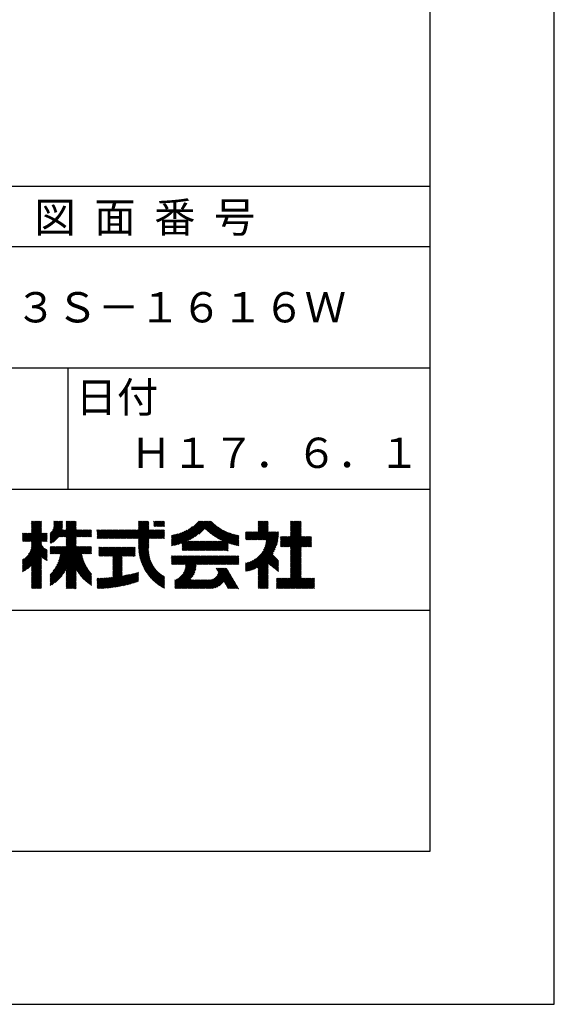
# Model space of a CAD drawing. Extents: x 0 to 210, y 0 to 297.
# Drawn here: x 166 to 210, y 0 to 81 of the extents above; entities that cross this region are included whole.
import ezdxf

# ---------------------------------------------------------------- set-up
doc = ezdxf.new("R2010")
doc.units = 0
doc.header["$LTSCALE"] = 0.4
doc.layers.get('DEFPOINTS').update_dxf_attribs({"linetype": 'CONTINUOUS'})
doc.layers.add('TITLE', color=7, linetype='CONTINUOUS')
doc.styles.get("Standard").update_dxf_attribs({"font": 'romans.shx', "bigfont": 'bigfont.shx'})

msp = doc.modelspace()

# ---------------------------------------------------------------- linework, layer by layer
at = {"layer": 'DEFPOINTS'}
for p, q in [((210, 0), (210, 297)), ((0, 0), (210, 0))]:
    msp.add_line(p, q, dxfattribs=at)
at = {"layer": 'TITLE'}
for p, q in [((199.75, 12.625), (199.75, 284.375)), ((20, 67.5), (199.75, 67.5)), ((20, 62.5), (199.75, 62.5)), ((20, 52.5), (199.75, 52.5)), ((169.875, 52.5), (169.875, 42.5)), ((109.875, 42.5), (199.75, 42.5)), ((166.88, 39.121), (167.615, 39.855)), ((166.88, 39.033), (167.702, 39.855)), ((166.88, 39.557), (167.178, 39.855)), ((166.88, 39.47), (167.266, 39.855)), ((166.88, 39.383), (167.353, 39.855)), ((166.88, 39.295), (167.44, 39.855)), ((166.88, 39.208), (167.528, 39.855)), ((166.88, 39.644), (167.091, 39.855)), ((166.88, 39.819), (166.917, 39.855)), ((166.88, 39.732), (167.004, 39.855)), ((168.421, 38.829), (169.44, 39.847)), ((168.654, 39.149), (169.361, 39.855)), ((168.708, 39.29), (169.273, 39.855)), ((168.73, 39.4), (169.186, 39.855)), ((168.735, 39.579), (169.011, 39.855)), ((168.735, 39.491), (169.099, 39.855)), ((168.735, 39.666), (168.924, 39.855)), ((168.735, 39.84), (168.75, 39.855)), ((168.735, 39.753), (168.837, 39.855)), ((169.194, 38.554), (170.495, 39.855)), ((169.281, 38.554), (170.563, 39.836)), ((169.753, 39.637), (169.972, 39.855)), ((169.753, 39.55), (170.059, 39.855)), ((169.753, 39.463), (170.146, 39.855)), ((169.753, 39.375), (170.233, 39.855)), ((169.753, 39.288), (170.321, 39.855)), ((169.753, 39.201), (170.408, 39.855)), ((169.753, 39.812), (169.797, 39.855)), ((169.753, 39.724), (169.884, 39.855)), ((175.086, 38.423), (176.518, 39.855)), ((175.173, 38.423), (176.552, 39.802)), ((175.716, 39.141), (176.431, 39.855)), ((175.716, 39.403), (176.169, 39.855)), ((175.716, 39.316), (176.256, 39.855)), ((175.716, 39.228), (176.343, 39.855)), ((175.716, 39.665), (175.907, 39.855)), ((175.716, 39.577), (175.994, 39.855)), ((175.716, 39.49), (176.082, 39.855)), ((175.716, 39.839), (175.732, 39.855)), ((175.716, 39.752), (175.82, 39.855)), ((176.97, 39.609), (177.216, 39.855)), ((176.97, 39.522), (177.303, 39.855)), ((176.97, 39.435), (177.391, 39.855)), ((176.97, 39.784), (177.042, 39.855)), ((176.97, 39.696), (177.129, 39.855)), ((177.037, 39.415), (177.478, 39.855)), ((177.125, 39.415), (177.565, 39.855)), ((177.212, 39.415), (177.653, 39.855)), ((177.299, 39.415), (177.74, 39.855)), ((177.387, 39.415), (177.827, 39.855)), ((177.474, 39.415), (177.858, 39.799)), ((178.734, 37.882), (180.708, 39.855)), ((178.85, 37.911), (180.795, 39.855)), ((178.97, 37.943), (180.882, 39.855)), ((179.094, 37.98), (180.969, 39.855)), ((179.223, 38.021), (181.057, 39.855)), ((179.308, 37.844), (181.319, 39.855)), ((179.308, 38.019), (181.144, 39.855)), ((179.308, 37.932), (181.231, 39.855)), ((179.809, 38.258), (181.406, 39.855)), ((179.983, 38.345), (181.493, 39.855)), ((180.175, 38.45), (181.58, 39.855)), ((180.396, 38.584), (181.668, 39.855)), ((180.673, 38.773), (181.732, 39.833)), ((184.931, 38.318), (186.415, 39.802)), ((185.58, 39.141), (186.294, 39.855)), ((185.58, 39.054), (186.381, 39.855)), ((185.58, 39.665), (185.77, 39.855)), ((185.58, 39.578), (185.857, 39.855)), ((185.58, 39.491), (185.945, 39.855)), ((185.58, 39.403), (186.032, 39.855)), ((185.58, 39.316), (186.119, 39.855)), ((185.58, 39.229), (186.207, 39.855)), ((185.58, 39.84), (185.596, 39.855)), ((185.58, 39.752), (185.683, 39.855)), ((188.251, 39.019), (189.087, 39.855)), ((188.251, 39.106), (189, 39.855)), ((188.251, 39.63), (188.476, 39.855)), ((188.251, 39.543), (188.563, 39.855)), ((188.251, 39.456), (188.651, 39.855)), ((188.251, 39.368), (188.738, 39.855)), ((188.251, 39.281), (188.825, 39.855)), ((188.251, 39.194), (188.912, 39.855)), ((188.251, 39.805), (188.301, 39.855)), ((188.251, 39.717), (188.389, 39.855)), ((188.251, 38.932), (189.129, 39.81)), ((166.21, 38.189), (167.716, 39.695)), ((166.297, 38.189), (167.716, 39.607)), ((166.385, 38.189), (167.716, 39.52)), ((166.472, 38.189), (167.716, 39.433)), ((166.559, 38.189), (167.716, 39.345)), ((166.647, 38.189), (167.716, 39.258)), ((166.734, 38.189), (167.716, 39.171)), ((166.821, 38.189), (167.716, 39.084)), ((166.88, 38.946), (167.716, 39.782)), ((166.88, 38.161), (167.716, 38.996)), ((168.421, 38.741), (169.44, 39.76)), ((168.421, 38.654), (169.44, 39.673)), ((168.421, 38.567), (169.44, 39.586)), ((168.421, 38.48), (169.44, 39.498)), ((168.421, 38.392), (169.44, 39.411)), ((168.421, 38.305), (169.436, 39.32)), ((168.421, 38.218), (169.426, 39.222)), ((168.421, 38.043), (169.506, 39.128)), ((168.421, 38.13), (169.419, 39.128)), ((168.501, 38.036), (169.593, 39.128)), ((168.668, 38.116), (169.68, 39.128)), ((169.368, 38.554), (170.563, 39.749)), ((169.456, 38.554), (170.563, 39.661)), ((169.543, 38.554), (170.563, 39.574)), ((169.63, 38.554), (170.563, 39.487)), ((169.718, 38.554), (170.563, 39.399)), ((169.753, 38.502), (170.563, 39.312)), ((169.753, 38.415), (170.563, 39.225)), ((169.753, 38.328), (170.563, 39.138)), ((169.753, 38.066), (170.815, 39.128)), ((169.753, 38.241), (170.641, 39.128)), ((169.753, 38.153), (170.728, 39.128)), ((169.753, 37.979), (170.902, 39.128)), ((169.753, 37.891), (170.99, 39.128)), ((169.753, 37.804), (171.077, 39.128)), ((170.59, 38.554), (171.164, 39.128)), ((170.678, 38.554), (171.252, 39.128)), ((170.765, 38.554), (171.339, 39.128)), ((170.852, 38.554), (171.426, 39.128)), ((170.94, 38.554), (171.513, 39.128)), ((171.027, 38.554), (171.601, 39.128)), ((171.114, 38.554), (171.688, 39.128)), ((171.201, 38.554), (171.775, 39.128)), ((171.289, 38.554), (171.843, 39.108)), ((171.376, 38.554), (171.843, 39.021)), ((172.295, 38.949), (172.474, 39.128)), ((172.295, 38.862), (172.561, 39.128)), ((172.295, 38.774), (172.648, 39.128)), ((172.295, 38.425), (172.997, 39.128)), ((172.295, 38.6), (172.823, 39.128)), ((172.295, 38.513), (172.91, 39.128)), ((172.295, 38.687), (172.735, 39.128)), ((172.295, 39.124), (172.299, 39.128)), ((172.295, 39.036), (172.386, 39.128)), ((172.38, 38.423), (173.085, 39.128)), ((172.468, 38.423), (173.172, 39.128)), ((172.555, 38.423), (173.259, 39.128)), ((172.642, 38.423), (173.346, 39.128)), ((172.729, 38.423), (173.434, 39.128)), ((172.817, 38.423), (173.521, 39.128)), ((172.904, 38.423), (173.608, 39.128)), ((172.991, 38.423), (173.696, 39.128)), ((173.079, 38.423), (173.783, 39.128)), ((173.166, 38.423), (173.87, 39.128)), ((173.253, 38.423), (173.957, 39.128)), ((173.34, 38.423), (174.045, 39.128)), ((173.428, 38.423), (174.132, 39.128)), ((173.515, 38.423), (174.219, 39.128)), ((173.602, 38.423), (174.307, 39.128)), ((173.69, 38.423), (174.394, 39.128)), ((173.777, 38.423), (174.481, 39.128)), ((173.864, 38.423), (174.568, 39.128)), ((173.951, 38.423), (174.656, 39.128)), ((174.039, 38.423), (174.743, 39.128)), ((174.126, 38.423), (174.83, 39.128)), ((174.213, 38.423), (174.918, 39.128)), ((174.301, 38.423), (175.005, 39.128)), ((174.388, 38.423), (175.092, 39.128)), ((174.475, 38.423), (175.179, 39.128)), ((174.562, 38.423), (175.267, 39.128)), ((174.65, 38.423), (175.354, 39.128)), ((174.737, 38.423), (175.441, 39.128)), ((174.824, 38.423), (175.529, 39.128)), ((174.912, 38.423), (175.616, 39.128)), ((174.999, 38.423), (175.703, 39.128)), ((175.261, 38.423), (176.552, 39.715)), ((175.348, 38.423), (176.552, 39.628)), ((175.435, 38.423), (176.552, 39.54)), ((175.523, 38.423), (176.552, 39.453)), ((175.61, 38.423), (176.552, 39.366)), ((175.697, 38.423), (176.552, 39.279)), ((175.716, 38.355), (176.552, 39.191)), ((175.716, 37.832), (177.012, 39.128)), ((175.716, 37.744), (177.1, 39.128)), ((175.716, 38.094), (176.751, 39.128)), ((175.716, 38.006), (176.838, 39.128)), ((175.716, 37.919), (176.925, 39.128)), ((175.716, 38.268), (176.576, 39.128)), ((175.716, 38.181), (176.663, 39.128)), ((175.717, 37.658), (177.187, 39.128)), ((176.57, 38.423), (177.274, 39.128)), ((176.657, 38.423), (177.362, 39.128)), ((176.745, 38.423), (177.449, 39.128)), ((176.832, 38.423), (177.536, 39.128)), ((176.919, 38.423), (177.623, 39.128)), ((177.006, 38.423), (177.711, 39.128)), ((177.094, 38.423), (177.798, 39.128)), ((177.181, 38.423), (177.858, 39.101)), ((177.268, 38.423), (177.858, 39.013)), ((177.561, 39.415), (177.858, 39.712)), ((177.648, 39.415), (177.858, 39.624)), ((177.736, 39.415), (177.858, 39.537)), ((177.823, 39.415), (177.858, 39.45)), ((178.42, 37.83), (179.704, 39.114)), ((178.42, 37.917), (179.529, 39.026)), ((178.513, 37.835), (179.909, 39.231)), ((178.622, 37.857), (180.171, 39.406)), ((181.2, 39.213), (181.776, 39.789)), ((181.245, 39.171), (181.821, 39.746)), ((181.291, 39.129), (181.866, 39.704)), ((181.337, 39.088), (181.911, 39.662)), ((181.383, 39.047), (181.958, 39.622)), ((181.43, 39.007), (182.005, 39.581)), ((181.478, 38.967), (182.053, 39.542)), ((181.526, 38.928), (182.101, 39.503)), ((181.574, 38.889), (182.15, 39.465)), ((181.624, 38.851), (182.2, 39.427)), ((181.673, 38.813), (182.25, 39.391)), ((181.723, 38.776), (182.302, 39.355)), ((181.774, 38.739), (182.354, 39.319)), ((181.825, 38.703), (182.406, 39.285)), ((181.877, 38.668), (182.46, 39.251)), ((181.929, 38.633), (182.514, 39.217)), ((181.982, 38.598), (182.568, 39.185)), ((182.035, 38.564), (182.624, 39.153)), ((182.089, 38.531), (182.68, 39.122)), ((182.143, 38.498), (182.737, 39.092)), ((182.198, 38.465), (182.795, 39.063)), ((182.254, 38.434), (182.854, 39.034)), ((182.31, 38.402), (182.913, 39.006)), ((185.018, 38.318), (186.415, 39.715)), ((185.105, 38.318), (186.415, 39.627)), ((185.193, 38.318), (186.415, 39.54)), ((185.28, 38.318), (186.415, 39.453)), ((185.367, 38.318), (186.415, 39.366)), ((185.455, 38.318), (186.415, 39.278)), ((185.542, 38.318), (186.415, 39.191)), ((185.629, 38.318), (186.415, 39.104)), ((185.716, 38.318), (186.415, 39.016)), ((187.48, 37.725), (189.129, 39.374)), ((187.567, 37.725), (189.129, 39.287)), ((187.655, 37.725), (189.129, 39.199)), ((187.742, 37.725), (189.129, 39.112)), ((187.829, 37.725), (189.129, 39.025)), ((188.251, 38.845), (189.129, 39.723)), ((188.251, 38.757), (189.129, 39.636)), ((188.251, 38.67), (189.129, 39.548)), ((188.251, 38.583), (189.129, 39.461)), ((166.149, 38.826), (166.19, 38.867)), ((166.149, 38.738), (166.277, 38.867)), ((166.149, 38.477), (166.539, 38.867)), ((166.149, 38.389), (166.627, 38.867)), ((166.149, 38.302), (166.714, 38.867)), ((166.149, 38.564), (166.452, 38.867)), ((166.149, 38.651), (166.365, 38.867)), ((166.149, 38.215), (166.801, 38.867)), ((166.648, 37.143), (168.186, 38.681)), ((166.769, 37.351), (168.186, 38.768)), ((166.832, 37.501), (168.186, 38.855)), ((166.871, 37.628), (168.11, 38.867)), ((166.88, 38.073), (167.716, 38.909)), ((166.88, 37.811), (167.936, 38.867)), ((166.88, 37.724), (168.023, 38.867)), ((166.88, 37.986), (167.761, 38.867)), ((166.88, 37.899), (167.848, 38.867)), ((167.781, 38.189), (168.186, 38.594)), ((167.869, 38.189), (168.186, 38.506)), ((167.956, 38.189), (168.186, 38.419)), ((168.043, 38.189), (168.186, 38.332)), ((168.13, 38.189), (168.186, 38.244)), ((169.201, 36.816), (170.563, 38.177)), ((169.208, 37.171), (170.563, 38.527)), ((169.234, 36.935), (170.563, 38.265)), ((169.26, 37.049), (170.563, 38.352)), ((169.281, 37.157), (170.563, 38.439)), ((171.463, 38.554), (171.843, 38.934)), ((171.551, 38.554), (171.843, 38.846)), ((171.638, 38.554), (171.843, 38.759)), ((171.725, 38.554), (171.843, 38.672)), ((171.812, 38.554), (171.843, 38.584)), ((175.721, 37.574), (176.552, 38.406)), ((175.725, 37.492), (176.552, 38.318)), ((175.732, 37.411), (176.552, 38.231)), ((177.356, 38.423), (177.858, 38.926)), ((177.443, 38.423), (177.858, 38.839)), ((177.53, 38.423), (177.858, 38.752)), ((177.617, 38.423), (177.858, 38.664)), ((177.705, 38.423), (177.858, 38.577)), ((177.792, 38.423), (177.858, 38.49)), ((178.42, 38.004), (179.371, 38.955)), ((178.42, 38.092), (179.226, 38.897)), ((178.42, 38.179), (179.091, 38.849)), ((178.42, 38.266), (178.963, 38.809)), ((178.42, 38.353), (178.841, 38.774)), ((178.42, 38.441), (178.725, 38.746)), ((178.42, 38.528), (178.613, 38.721)), ((178.42, 38.615), (178.506, 38.701)), ((179.308, 37.757), (179.764, 38.213)), ((179.308, 37.67), (179.851, 38.213)), ((179.308, 37.582), (179.939, 38.213)), ((179.308, 37.495), (180.026, 38.213)), ((179.331, 37.431), (180.113, 38.213)), ((179.418, 37.431), (180.2, 38.213)), ((179.506, 37.431), (180.288, 38.213)), ((179.593, 37.431), (180.375, 38.213)), ((179.68, 37.431), (180.462, 38.213)), ((179.768, 37.431), (180.55, 38.213)), ((179.855, 37.431), (180.637, 38.213)), ((179.942, 37.431), (180.724, 38.213)), ((180.029, 37.431), (180.811, 38.213)), ((180.117, 37.431), (180.899, 38.213)), ((180.204, 37.431), (180.986, 38.213)), ((180.291, 37.431), (181.073, 38.213)), ((180.379, 37.431), (181.161, 38.213)), ((180.466, 37.431), (181.248, 38.213)), ((180.553, 37.431), (181.335, 38.213)), ((180.64, 37.431), (181.422, 38.213)), ((180.728, 37.431), (181.51, 38.213)), ((180.815, 37.431), (181.597, 38.213)), ((180.902, 37.431), (181.684, 38.213)), ((180.99, 37.431), (181.772, 38.213)), ((181.077, 37.431), (181.859, 38.213)), ((181.164, 37.431), (181.946, 38.213)), ((181.251, 37.431), (182.033, 38.213)), ((181.339, 37.431), (182.121, 38.213)), ((181.426, 37.431), (182.208, 38.213)), ((181.513, 37.431), (182.295, 38.213)), ((181.601, 37.431), (182.383, 38.213)), ((181.688, 37.431), (182.47, 38.213)), ((181.775, 37.431), (182.557, 38.213)), ((181.862, 37.431), (182.644, 38.213)), ((181.95, 37.431), (183.353, 38.835)), ((182.037, 37.431), (183.42, 38.814)), ((182.124, 37.431), (183.487, 38.794)), ((182.212, 37.431), (183.555, 38.775)), ((182.299, 37.431), (183.625, 38.758)), ((182.366, 38.372), (182.974, 38.979)), ((182.386, 37.431), (183.696, 38.741)), ((182.423, 38.342), (183.035, 38.953)), ((182.481, 38.312), (183.097, 38.927)), ((182.54, 38.283), (183.159, 38.903)), ((182.599, 38.255), (183.223, 38.879)), ((182.658, 38.227), (183.288, 38.857)), ((183.093, 38.051), (183.767, 38.725)), ((183.157, 38.028), (183.84, 38.711)), ((183.223, 38.006), (183.914, 38.698)), ((183.289, 37.985), (183.98, 38.676)), ((183.356, 37.965), (183.98, 38.589)), ((183.423, 37.945), (183.98, 38.501)), ((183.492, 37.926), (183.98, 38.414)), ((183.561, 37.908), (183.98, 38.327)), ((183.631, 37.89), (183.98, 38.24)), ((184.536, 38.97), (184.544, 38.978)), ((184.536, 38.883), (184.631, 38.978)), ((184.536, 38.796), (184.718, 38.978)), ((184.536, 38.446), (185.067, 38.978)), ((184.536, 38.359), (185.155, 38.978)), ((184.536, 38.621), (184.893, 38.978)), ((184.536, 38.534), (184.98, 38.978)), ((184.536, 38.708), (184.806, 38.978)), ((184.536, 35.828), (187.237, 38.529)), ((184.536, 35.741), (187.225, 38.43)), ((184.582, 38.318), (185.242, 38.978)), ((184.599, 35.717), (187.21, 38.327)), ((184.669, 38.318), (185.329, 38.978)), ((184.707, 35.737), (187.19, 38.22)), ((184.756, 38.318), (185.417, 38.978)), ((184.844, 38.318), (185.504, 38.978)), ((185.804, 38.318), (186.464, 38.978)), ((185.891, 38.318), (186.551, 38.978)), ((185.898, 37.278), (187.245, 38.624)), ((185.978, 38.318), (186.639, 38.978)), ((186.029, 37.496), (187.25, 38.717)), ((186.066, 38.318), (186.726, 38.978)), ((186.105, 37.659), (187.253, 38.807)), ((186.153, 38.318), (186.813, 38.978)), ((186.157, 37.798), (187.253, 38.894)), ((186.194, 37.922), (187.25, 38.978)), ((186.221, 38.036), (187.162, 38.978)), ((186.24, 38.318), (186.9, 38.978)), ((186.24, 38.143), (187.075, 38.978)), ((186.252, 38.243), (186.988, 38.978)), ((187.423, 37.929), (188.07, 38.577)), ((187.423, 37.842), (188.158, 38.577)), ((187.423, 37.755), (188.245, 38.577)), ((187.423, 38.016), (187.983, 38.577)), ((187.423, 38.278), (187.721, 38.577)), ((187.423, 38.191), (187.809, 38.577)), ((187.423, 38.104), (187.896, 38.577)), ((187.423, 38.453), (187.547, 38.577)), ((187.423, 38.366), (187.634, 38.577)), ((187.423, 38.54), (187.459, 38.577)), ((187.916, 37.725), (189.129, 38.937)), ((188.004, 37.725), (189.129, 38.85)), ((188.091, 37.725), (189.129, 38.763)), ((188.178, 37.725), (189.129, 38.676)), ((188.251, 37.71), (189.129, 38.588)), ((188.251, 37.273), (189.554, 38.577)), ((188.251, 37.186), (189.642, 38.577)), ((188.251, 37.099), (189.729, 38.577)), ((188.251, 37.012), (189.816, 38.577)), ((188.251, 36.924), (189.903, 38.577)), ((188.251, 37.623), (189.205, 38.577)), ((188.251, 37.535), (189.292, 38.577)), ((188.251, 37.448), (189.38, 38.577)), ((188.251, 37.361), (189.467, 38.577)), ((189.138, 37.725), (189.983, 38.569)), ((189.226, 37.725), (189.983, 38.482)), ((189.313, 37.725), (189.983, 38.394)), ((189.4, 37.725), (189.983, 38.307)), ((189.488, 37.725), (189.983, 38.22)), ((166.149, 36.556), (167.716, 38.123)), ((166.149, 36.469), (167.716, 38.036)), ((166.149, 36.382), (167.717, 37.95)), ((166.149, 36.294), (167.744, 37.889)), ((166.149, 36.207), (167.774, 37.832)), ((166.149, 36.12), (167.808, 37.779)), ((166.149, 36.033), (167.846, 37.73)), ((166.149, 35.945), (167.887, 37.684)), ((166.149, 35.858), (167.932, 37.641)), ((166.149, 35.771), (167.98, 37.602)), ((166.149, 35.683), (168.032, 37.567)), ((166.311, 35.758), (168.088, 37.535)), ((166.554, 35.914), (168.148, 37.508)), ((166.88, 36.153), (168.186, 37.459)), ((166.88, 36.066), (168.186, 37.372)), ((168.421, 35.425), (170.768, 37.771)), ((168.421, 34.988), (171.204, 37.771)), ((168.421, 34.814), (171.379, 37.771)), ((168.421, 34.726), (171.466, 37.771)), ((168.421, 34.639), (171.554, 37.771)), ((168.421, 34.901), (171.292, 37.771)), ((168.421, 35.163), (171.03, 37.771)), ((168.421, 35.075), (171.117, 37.771)), ((168.421, 35.337), (170.855, 37.771)), ((168.421, 35.25), (170.943, 37.771)), ((168.421, 37.432), (168.76, 37.771)), ((168.421, 37.345), (168.848, 37.771)), ((168.421, 37.258), (168.935, 37.771)), ((168.421, 37.519), (168.673, 37.771)), ((168.421, 37.694), (168.499, 37.771)), ((168.421, 37.607), (168.586, 37.771)), ((168.422, 37.171), (169.022, 37.771)), ((168.51, 37.171), (169.11, 37.771)), ((168.597, 37.171), (169.197, 37.771)), ((168.666, 35.757), (170.681, 37.771)), ((168.684, 37.171), (169.284, 37.771)), ((168.771, 37.171), (169.371, 37.771)), ((168.857, 36.034), (170.593, 37.771)), ((168.859, 37.171), (169.459, 37.771)), ((168.946, 37.171), (169.546, 37.771)), ((168.969, 36.234), (170.563, 37.828)), ((169.033, 37.171), (169.633, 37.771)), ((169.05, 36.403), (170.563, 37.916)), ((169.112, 36.552), (170.563, 38.003)), ((169.121, 37.171), (169.721, 37.771)), ((169.162, 36.689), (170.563, 38.09)), ((171.041, 37.171), (171.641, 37.771)), ((171.128, 37.171), (171.728, 37.771)), ((171.215, 37.171), (171.815, 37.771)), ((171.303, 37.171), (171.843, 37.712)), ((171.39, 37.171), (171.843, 37.624)), ((171.477, 37.171), (171.843, 37.537)), ((171.565, 37.171), (171.843, 37.45)), ((171.652, 37.171), (171.843, 37.362)), ((172.451, 37.011), (173.16, 37.719)), ((172.451, 37.535), (172.636, 37.719)), ((172.451, 37.447), (172.723, 37.719)), ((172.451, 37.36), (172.811, 37.719)), ((172.451, 37.273), (172.898, 37.719)), ((172.451, 37.185), (172.985, 37.719)), ((172.451, 37.098), (173.073, 37.719)), ((172.451, 37.709), (172.462, 37.719)), ((172.451, 37.622), (172.549, 37.719)), ((172.491, 36.963), (173.247, 37.719)), ((172.578, 36.963), (173.334, 37.719)), ((172.665, 36.963), (173.422, 37.719)), ((172.752, 36.963), (173.509, 37.719)), ((172.84, 36.963), (173.596, 37.719)), ((172.927, 36.963), (173.684, 37.719)), ((173.014, 36.963), (173.771, 37.719)), ((173.102, 36.963), (173.858, 37.719)), ((173.189, 36.963), (173.945, 37.719)), ((173.276, 36.963), (174.033, 37.719)), ((173.363, 36.963), (174.12, 37.719)), ((173.451, 36.963), (174.207, 37.719)), ((173.538, 36.963), (174.294, 37.719)), ((173.601, 36.938), (174.382, 37.719)), ((173.601, 36.851), (174.469, 37.719)), ((173.601, 36.764), (174.556, 37.719)), ((173.601, 36.676), (174.644, 37.719)), ((173.601, 36.589), (174.731, 37.719)), ((173.601, 36.502), (174.818, 37.719)), ((173.601, 36.414), (174.905, 37.719)), ((173.601, 36.24), (175.08, 37.719)), ((173.601, 36.327), (174.993, 37.719)), ((174.411, 36.963), (175.167, 37.719)), ((174.498, 36.963), (175.255, 37.719)), ((174.585, 36.963), (175.342, 37.719)), ((174.673, 36.963), (175.429, 37.719)), ((174.76, 36.963), (175.429, 37.632)), ((174.847, 36.963), (175.429, 37.544)), ((174.935, 36.963), (175.429, 37.457)), ((175.022, 36.963), (175.429, 37.37)), ((175.74, 37.332), (176.552, 38.144)), ((175.749, 37.254), (176.552, 38.057)), ((175.76, 37.177), (176.552, 37.969)), ((175.772, 37.102), (176.552, 37.882)), ((175.786, 37.028), (176.552, 37.795)), ((175.8, 36.956), (176.551, 37.707)), ((175.816, 36.884), (176.546, 37.614)), ((175.833, 36.814), (176.545, 37.526)), ((175.851, 36.745), (176.546, 37.44)), ((182.473, 37.431), (183.092, 38.05)), ((182.561, 37.431), (183.092, 37.963)), ((182.648, 37.431), (183.092, 37.876)), ((182.735, 37.431), (183.092, 37.789)), ((182.823, 37.431), (183.092, 37.701)), ((182.91, 37.431), (183.092, 37.614)), ((182.997, 37.431), (183.092, 37.527)), ((183.084, 37.431), (183.092, 37.439)), ((183.701, 37.874), (183.98, 38.152)), ((183.773, 37.858), (183.98, 38.065)), ((183.845, 37.843), (183.98, 37.978)), ((183.919, 37.829), (183.98, 37.89)), ((184.819, 35.761), (187.165, 38.108)), ((184.937, 35.792), (187.134, 37.99)), ((185.062, 35.83), (187.096, 37.865)), ((185.197, 35.878), (187.049, 37.73)), ((185.343, 35.937), (186.989, 37.583)), ((185.508, 36.014), (186.912, 37.419)), ((188.251, 36.837), (189.129, 37.715)), ((188.251, 36.75), (189.129, 37.628)), ((188.251, 36.662), (189.129, 37.541)), ((188.251, 36.575), (189.129, 37.454)), ((188.251, 36.488), (189.129, 37.366)), ((189.575, 37.725), (189.983, 38.132)), ((189.662, 37.725), (189.983, 38.045)), ((189.749, 37.725), (189.983, 37.958)), ((189.837, 37.725), (189.983, 37.871)), ((189.924, 37.725), (189.983, 37.783)), ((166.149, 36.644), (166.245, 36.74)), ((166.88, 35.978), (167.716, 36.814)), ((166.88, 35.891), (167.716, 36.727)), ((166.88, 35.804), (167.716, 36.64)), ((166.88, 35.717), (167.716, 36.552)), ((167.752, 36.85), (168.186, 37.284)), ((167.801, 36.812), (168.186, 37.197)), ((167.85, 36.774), (168.186, 37.11)), ((167.901, 36.737), (168.186, 37.023)), ((167.953, 36.702), (168.186, 36.935)), ((168.005, 36.667), (168.186, 36.848)), ((168.059, 36.633), (168.186, 36.761)), ((168.113, 36.6), (168.186, 36.673)), ((168.169, 36.569), (168.186, 36.586)), ((169.753, 35.884), (171.034, 37.165)), ((169.753, 35.797), (171.048, 37.091)), ((169.753, 35.709), (171.063, 37.019)), ((169.753, 35.622), (171.08, 36.948)), ((169.753, 35.535), (171.097, 36.879)), ((169.753, 35.447), (171.116, 36.811)), ((169.753, 35.36), (171.137, 36.744)), ((169.753, 35.273), (171.158, 36.678)), ((169.753, 35.186), (171.181, 36.613)), ((171.739, 37.171), (171.843, 37.275)), ((171.826, 37.171), (171.843, 37.188)), ((173.601, 36.153), (174.358, 36.91)), ((173.601, 36.065), (174.358, 36.823)), ((173.601, 35.978), (174.358, 36.735)), ((173.601, 35.891), (174.358, 36.648)), ((173.601, 35.803), (174.358, 36.561)), ((175.109, 36.963), (175.429, 37.283)), ((175.196, 36.963), (175.429, 37.195)), ((175.284, 36.963), (175.429, 37.108)), ((175.371, 36.963), (175.429, 37.021)), ((175.87, 36.677), (176.551, 37.357)), ((175.891, 36.609), (176.557, 37.276)), ((175.912, 36.543), (176.566, 37.198)), ((175.934, 36.478), (176.577, 37.121)), ((175.957, 36.414), (176.59, 37.047)), ((175.981, 36.351), (176.605, 36.974)), ((176.006, 36.288), (176.621, 36.904)), ((176.032, 36.227), (176.64, 36.835)), ((176.058, 36.166), (176.659, 36.767)), ((176.086, 36.107), (176.681, 36.701)), ((176.114, 36.048), (176.704, 36.637)), ((176.144, 35.989), (176.728, 36.574)), ((178.42, 36.433), (178.975, 36.988)), ((178.42, 36.695), (178.713, 36.988)), ((178.42, 36.608), (178.801, 36.988)), ((178.42, 36.52), (178.888, 36.988)), ((178.42, 36.957), (178.452, 36.988)), ((178.42, 36.87), (178.539, 36.988)), ((178.42, 36.782), (178.626, 36.988)), ((178.42, 36.346), (179.063, 36.988)), ((178.446, 36.284), (179.15, 36.988)), ((178.533, 36.284), (179.237, 36.988)), ((178.621, 36.284), (179.324, 36.988)), ((178.707, 34.8), (180.896, 36.988)), ((178.707, 34.713), (180.983, 36.988)), ((178.707, 34.625), (181.07, 36.988)), ((178.707, 34.538), (181.157, 36.988)), ((178.708, 36.284), (179.412, 36.988)), ((178.795, 36.284), (179.499, 36.988)), ((178.882, 36.284), (179.586, 36.988)), ((178.97, 36.284), (179.674, 36.988)), ((179.057, 36.284), (179.761, 36.988)), ((179.144, 36.284), (179.848, 36.988)), ((179.232, 36.284), (179.935, 36.988)), ((179.319, 36.284), (180.023, 36.988)), ((179.406, 36.284), (180.11, 36.988)), ((179.426, 35.606), (180.808, 36.988)), ((179.493, 36.284), (180.197, 36.988)), ((179.505, 35.772), (180.721, 36.988)), ((179.548, 35.902), (180.634, 36.988)), ((179.574, 36.015), (180.546, 36.988)), ((179.581, 36.284), (180.285, 36.988)), ((179.588, 36.117), (180.459, 36.988)), ((179.594, 36.211), (180.372, 36.988)), ((180.541, 36.284), (181.245, 36.988)), ((180.628, 36.284), (181.332, 36.988)), ((180.715, 36.284), (181.419, 36.988)), ((180.803, 36.284), (181.507, 36.988)), ((180.89, 36.284), (181.594, 36.988)), ((180.977, 36.284), (181.681, 36.988)), ((181.065, 36.284), (181.768, 36.988)), ((181.152, 36.284), (181.856, 36.988)), ((181.239, 36.284), (181.943, 36.988)), ((181.326, 36.284), (182.03, 36.988)), ((181.414, 36.284), (182.118, 36.988)), ((181.501, 36.284), (182.205, 36.988)), ((181.588, 36.284), (182.292, 36.988)), ((181.676, 36.284), (182.379, 36.988)), ((181.763, 36.284), (182.467, 36.988)), ((181.85, 36.284), (182.554, 36.988)), ((181.937, 36.284), (182.641, 36.988)), ((182.025, 36.284), (182.729, 36.988)), ((182.112, 36.284), (182.816, 36.988)), ((182.199, 36.284), (182.903, 36.988)), ((182.287, 36.284), (182.99, 36.988)), ((182.374, 36.284), (183.078, 36.988)), ((182.461, 36.284), (183.165, 36.988)), ((182.548, 36.284), (183.252, 36.988)), ((182.636, 36.284), (183.34, 36.988)), ((182.723, 36.284), (183.427, 36.988)), ((182.81, 36.284), (183.514, 36.988)), ((182.898, 36.284), (183.601, 36.988)), ((182.985, 36.284), (183.689, 36.988)), ((183.072, 36.284), (183.776, 36.988)), ((183.159, 36.284), (183.863, 36.988)), ((183.247, 36.284), (183.951, 36.988)), ((183.334, 36.284), (183.98, 36.93)), ((183.421, 36.284), (183.98, 36.843)), ((183.509, 36.284), (183.98, 36.756)), ((183.596, 36.284), (183.98, 36.668)), ((183.683, 36.284), (183.98, 36.581)), ((184.536, 35.915), (185.361, 36.74)), ((184.536, 36.002), (185.143, 36.609)), ((185.58, 35.999), (186.806, 37.225)), ((185.58, 35.912), (186.784, 37.116)), ((185.58, 35.825), (186.827, 37.071)), ((185.58, 35.737), (186.869, 37.027)), ((185.58, 35.65), (186.912, 36.982)), ((185.58, 35.563), (186.954, 36.937)), ((186.426, 36.322), (186.997, 36.892)), ((186.476, 36.284), (187.039, 36.847)), ((186.525, 36.246), (187.082, 36.803)), ((186.574, 36.208), (187.124, 36.758)), ((186.623, 36.17), (187.167, 36.713)), ((186.673, 36.132), (187.209, 36.668)), ((186.722, 36.094), (187.25, 36.622)), ((188.251, 36.401), (189.129, 37.279)), ((188.251, 36.313), (189.129, 37.192)), ((188.251, 36.226), (189.129, 37.104)), ((188.251, 36.139), (189.129, 37.017)), ((188.251, 36.051), (189.129, 36.93)), ((188.251, 35.964), (189.129, 36.843)), ((188.251, 35.877), (189.129, 36.755)), ((188.251, 35.79), (189.129, 36.668)), ((188.251, 35.702), (189.129, 36.581)), ((166.88, 35.629), (167.716, 36.465)), ((166.88, 35.542), (167.716, 36.378)), ((166.88, 35.455), (167.716, 36.291)), ((166.88, 35.367), (167.716, 36.203)), ((166.88, 35.28), (167.716, 36.116)), ((166.88, 35.193), (167.716, 36.029)), ((166.88, 35.106), (167.716, 35.941)), ((166.88, 35.018), (167.716, 35.854)), ((166.88, 34.931), (167.716, 35.767)), ((168.421, 34.552), (169.718, 35.849)), ((169.753, 35.098), (170.563, 35.908)), ((169.753, 35.011), (170.563, 35.821)), ((170.567, 35.912), (171.205, 36.55)), ((170.596, 35.853), (171.23, 36.487)), ((170.626, 35.796), (171.256, 36.426)), ((170.657, 35.74), (171.283, 36.366)), ((170.689, 35.685), (171.311, 36.307)), ((170.722, 35.63), (171.34, 36.248)), ((170.756, 35.577), (171.37, 36.191)), ((170.79, 35.524), (171.401, 36.135)), ((170.826, 35.473), (171.433, 36.079)), ((170.863, 35.422), (171.466, 36.025)), ((170.9, 35.372), (171.499, 35.971)), ((170.938, 35.323), (171.534, 35.919)), ((170.978, 35.275), (171.57, 35.867)), ((171.018, 35.228), (171.606, 35.816)), ((171.059, 35.182), (171.643, 35.766)), ((172.713, 34.305), (174.358, 35.95)), ((172.805, 34.31), (174.358, 35.863)), ((172.899, 34.316), (174.358, 35.775)), ((173.601, 35.716), (174.358, 36.474)), ((173.601, 35.629), (174.358, 36.386)), ((173.601, 35.542), (174.358, 36.299)), ((173.601, 35.454), (174.358, 36.212)), ((173.601, 35.367), (174.358, 36.124)), ((173.601, 35.28), (174.358, 36.037)), ((176.173, 35.932), (176.753, 36.512)), ((176.204, 35.876), (176.78, 36.452)), ((176.236, 35.82), (176.808, 36.392)), ((176.268, 35.765), (176.838, 36.334)), ((176.301, 35.711), (176.868, 36.278)), ((176.335, 35.657), (176.9, 36.222)), ((176.37, 35.605), (176.933, 36.168)), ((176.405, 35.553), (176.967, 36.115)), ((176.441, 35.501), (177.002, 36.062)), ((176.478, 35.451), (177.038, 36.011)), ((176.515, 35.401), (177.076, 35.961)), ((176.554, 35.352), (177.114, 35.913)), ((176.592, 35.304), (177.153, 35.865)), ((176.632, 35.256), (177.194, 35.818)), ((176.672, 35.209), (177.236, 35.772)), ((178.707, 34.451), (180.479, 36.223)), ((178.707, 34.364), (180.467, 36.124)), ((178.722, 34.291), (180.45, 36.019)), ((178.809, 34.291), (180.426, 35.908)), ((178.896, 34.291), (180.394, 35.788)), ((181.166, 34.291), (182.847, 35.972)), ((181.253, 34.291), (182.934, 35.972)), ((181.34, 34.291), (183, 35.951)), ((181.427, 34.291), (183.033, 35.896)), ((181.515, 34.291), (183.065, 35.841)), ((181.602, 34.291), (183.097, 35.786)), ((182.118, 35.942), (182.148, 35.972)), ((182.151, 35.887), (182.236, 35.972)), ((182.183, 35.832), (182.323, 35.972)), ((182.215, 35.777), (182.41, 35.972)), ((182.225, 35.437), (182.759, 35.972)), ((182.248, 35.722), (182.497, 35.972)), ((182.276, 35.575), (182.672, 35.972)), ((182.28, 35.667), (182.585, 35.972)), ((183.77, 36.284), (183.98, 36.494)), ((183.858, 36.284), (183.98, 36.407)), ((183.945, 36.284), (183.98, 36.319)), ((184.536, 36.09), (184.979, 36.533)), ((184.536, 36.177), (184.84, 36.481)), ((184.536, 36.264), (184.716, 36.444)), ((184.536, 36.352), (184.602, 36.418)), ((185.58, 35.475), (186.415, 36.311)), ((185.58, 35.388), (186.415, 36.223)), ((185.58, 35.301), (186.415, 36.136)), ((185.58, 35.214), (186.415, 36.049)), ((185.58, 35.126), (186.415, 35.962)), ((185.58, 35.039), (186.415, 35.874)), ((185.58, 34.952), (186.415, 35.787)), ((186.771, 36.056), (187.25, 36.535)), ((186.82, 36.017), (187.25, 36.448)), ((186.869, 35.979), (187.25, 36.36)), ((186.919, 35.941), (187.25, 36.273)), ((186.968, 35.903), (187.25, 36.186)), ((187.017, 35.865), (187.25, 36.099)), ((187.066, 35.827), (187.25, 36.011)), ((187.116, 35.789), (187.25, 35.924)), ((187.165, 35.751), (187.25, 35.837)), ((187.214, 35.713), (187.25, 35.749)), ((187.45, 34.291), (189.129, 35.97)), ((187.537, 34.291), (189.129, 35.883)), ((187.625, 34.291), (189.129, 35.795)), ((188.251, 35.615), (189.129, 36.493)), ((188.251, 35.528), (189.129, 36.406)), ((188.251, 35.44), (189.129, 36.319)), ((188.251, 35.353), (189.129, 36.232)), ((188.251, 35.266), (189.129, 36.144)), ((188.251, 35.179), (189.129, 36.057)), ((166.88, 34.844), (167.716, 35.68)), ((166.88, 34.756), (167.716, 35.592)), ((166.88, 34.669), (167.716, 35.505)), ((166.88, 34.582), (167.716, 35.418)), ((166.88, 34.495), (167.716, 35.33)), ((166.88, 34.407), (167.716, 35.243)), ((166.88, 34.32), (167.716, 35.156)), ((166.938, 34.291), (167.716, 35.069)), ((167.025, 34.291), (167.716, 34.981)), ((168.562, 34.606), (169.607, 35.65)), ((168.84, 34.796), (169.417, 35.373)), ((169.753, 34.924), (170.563, 35.733)), ((169.753, 34.836), (170.563, 35.646)), ((169.753, 34.749), (170.563, 35.559)), ((169.753, 34.662), (170.563, 35.472)), ((169.753, 34.575), (170.563, 35.384)), ((169.753, 34.487), (170.563, 35.297)), ((169.753, 34.4), (170.563, 35.21)), ((169.753, 34.313), (170.563, 35.122)), ((169.819, 34.291), (170.563, 35.035)), ((169.906, 34.291), (170.563, 34.948)), ((171.101, 35.136), (171.681, 35.717)), ((171.143, 35.092), (171.72, 35.669)), ((171.187, 35.048), (171.76, 35.621)), ((171.231, 35.005), (171.801, 35.574)), ((171.277, 34.963), (171.842, 35.529)), ((171.323, 34.922), (171.843, 35.442)), ((171.37, 34.882), (171.843, 35.355)), ((171.418, 34.842), (171.843, 35.268)), ((171.466, 34.804), (171.843, 35.18)), ((171.516, 34.766), (171.843, 35.093)), ((171.566, 34.729), (171.843, 35.006)), ((172.295, 34.323), (173.157, 35.185)), ((172.295, 34.41), (173.061, 35.177)), ((172.295, 34.497), (172.967, 35.17)), ((172.295, 34.585), (172.873, 35.163)), ((172.295, 34.672), (172.78, 35.157)), ((172.295, 34.759), (172.687, 35.152)), ((172.295, 34.847), (172.595, 35.147)), ((172.295, 34.934), (172.504, 35.143)), ((172.295, 35.021), (172.413, 35.14)), ((172.295, 35.108), (172.323, 35.137)), ((172.351, 34.292), (173.253, 35.193)), ((172.44, 34.294), (173.349, 35.203)), ((172.53, 34.296), (173.447, 35.213)), ((172.621, 34.3), (173.545, 35.224)), ((172.993, 34.323), (174.358, 35.688)), ((173.088, 34.331), (174.358, 35.601)), ((173.184, 34.34), (174.358, 35.513)), ((173.281, 34.349), (174.358, 35.426)), ((173.379, 34.36), (174.359, 35.339)), ((173.478, 34.372), (174.465, 35.358)), ((173.579, 34.385), (174.571, 35.377)), ((173.68, 34.399), (174.679, 35.398)), ((173.782, 34.414), (174.788, 35.42)), ((173.886, 34.43), (174.898, 35.442)), ((173.991, 34.448), (175.009, 35.466)), ((174.097, 34.466), (175.121, 35.491)), ((174.204, 34.486), (175.235, 35.517)), ((174.313, 34.508), (175.35, 35.545)), ((174.423, 34.531), (175.466, 35.574)), ((174.535, 34.556), (175.583, 35.604)), ((174.649, 34.582), (175.702, 35.636)), ((174.764, 34.61), (175.716, 35.562)), ((174.881, 34.639), (175.716, 35.475)), ((175, 34.671), (175.716, 35.388)), ((175.121, 34.705), (175.716, 35.3)), ((175.244, 34.74), (175.716, 35.213)), ((175.369, 34.779), (175.716, 35.126)), ((175.497, 34.819), (175.716, 35.039)), ((175.627, 34.862), (175.716, 34.951)), ((176.713, 35.163), (177.278, 35.728)), ((176.755, 35.117), (177.322, 35.684)), ((176.797, 35.072), (177.367, 35.641)), ((176.841, 35.028), (177.412, 35.6)), ((176.884, 34.985), (177.459, 35.56)), ((176.929, 34.942), (177.507, 35.52)), ((176.974, 34.9), (177.556, 35.482)), ((177.02, 34.858), (177.606, 35.445)), ((177.067, 34.818), (177.657, 35.408)), ((177.114, 34.778), (177.71, 35.373)), ((177.162, 34.738), (177.763, 35.339)), ((177.21, 34.7), (177.817, 35.307)), ((177.26, 34.662), (177.858, 35.26)), ((177.31, 34.625), (177.858, 35.173)), ((177.361, 34.588), (177.858, 35.086)), ((177.412, 34.553), (177.858, 34.998)), ((178.707, 34.887), (178.924, 35.104)), ((178.707, 34.975), (178.759, 35.026)), ((178.984, 34.291), (180.35, 35.657)), ((179.071, 34.291), (180.29, 35.51)), ((179.158, 34.291), (180.201, 35.333)), ((179.245, 34.291), (180.038, 35.083)), ((179.333, 34.291), (180.049, 35.007)), ((179.42, 34.291), (180.136, 35.007)), ((179.507, 34.291), (180.224, 35.007)), ((179.595, 34.291), (180.311, 35.007)), ((179.682, 34.291), (180.398, 35.007)), ((179.769, 34.291), (180.485, 35.007)), ((179.856, 34.291), (180.573, 35.007)), ((179.944, 34.291), (180.66, 35.007)), ((180.031, 34.291), (180.747, 35.007)), ((180.118, 34.291), (180.835, 35.007)), ((180.206, 34.291), (180.922, 35.007)), ((180.293, 34.291), (181.009, 35.007)), ((180.38, 34.291), (181.096, 35.007)), ((180.467, 34.291), (181.184, 35.007)), ((180.555, 34.291), (181.271, 35.007)), ((180.642, 34.291), (181.358, 35.007)), ((180.729, 34.291), (181.446, 35.007)), ((180.816, 34.291), (181.533, 35.007)), ((180.904, 34.291), (181.624, 35.011)), ((180.991, 34.291), (181.731, 35.031)), ((181.078, 34.291), (181.87, 35.082)), ((181.689, 34.291), (183.13, 35.731)), ((181.787, 34.301), (183.162, 35.676)), ((181.899, 34.326), (183.195, 35.621)), ((182.024, 34.363), (183.227, 35.566)), ((182.169, 34.421), (183.259, 35.512)), ((182.356, 34.521), (183.292, 35.457)), ((182.766, 34.844), (183.324, 35.402)), ((182.798, 34.789), (183.357, 35.347)), ((182.831, 34.734), (183.389, 35.292)), ((182.863, 34.679), (183.421, 35.237)), ((182.896, 34.624), (183.454, 35.182)), ((182.928, 34.569), (183.486, 35.127)), ((182.96, 34.514), (183.519, 35.072)), ((182.993, 34.459), (183.551, 35.018)), ((183.025, 34.405), (183.583, 34.963)), ((185.58, 34.864), (186.415, 35.7)), ((185.58, 34.777), (186.415, 35.612)), ((185.58, 34.69), (186.415, 35.525)), ((185.58, 34.603), (186.415, 35.438)), ((185.58, 34.515), (186.415, 35.351)), ((185.58, 34.428), (186.415, 35.263)), ((185.58, 34.341), (186.415, 35.176)), ((185.617, 34.291), (186.415, 35.089)), ((185.704, 34.291), (186.415, 35.001)), ((187.096, 35.072), (187.168, 35.143)), ((187.096, 34.461), (187.779, 35.143)), ((187.096, 34.373), (187.866, 35.143)), ((187.096, 34.81), (187.43, 35.143)), ((187.096, 34.722), (187.517, 35.143)), ((187.096, 34.635), (187.604, 35.143)), ((187.096, 34.548), (187.691, 35.143)), ((187.096, 34.897), (187.342, 35.143)), ((187.096, 34.984), (187.255, 35.143)), ((187.101, 34.291), (187.953, 35.143)), ((187.188, 34.291), (188.041, 35.143)), ((187.276, 34.291), (188.128, 35.143)), ((187.363, 34.291), (188.215, 35.143)), ((187.712, 34.291), (189.129, 35.708)), ((187.799, 34.291), (189.129, 35.621)), ((187.887, 34.291), (189.129, 35.533)), ((187.974, 34.291), (189.129, 35.446)), ((188.061, 34.291), (189.129, 35.359)), ((188.148, 34.291), (189.129, 35.272)), ((188.236, 34.291), (189.129, 35.184)), ((188.323, 34.291), (189.175, 35.143)), ((188.41, 34.291), (189.263, 35.143)), ((188.498, 34.291), (189.35, 35.143)), ((188.585, 34.291), (189.437, 35.143)), ((188.672, 34.291), (189.524, 35.143)), ((188.759, 34.291), (189.612, 35.143)), ((188.847, 34.291), (189.699, 35.143)), ((188.934, 34.291), (189.786, 35.143)), ((189.021, 34.291), (189.874, 35.143)), ((189.109, 34.291), (189.961, 35.143)), ((189.196, 34.291), (190.048, 35.143)), ((189.283, 34.291), (190.135, 35.143)), ((189.37, 34.291), (190.223, 35.143)), ((189.458, 34.291), (190.234, 35.067)), ((189.545, 34.291), (190.234, 34.979)), ((167.113, 34.291), (167.716, 34.894)), ((167.2, 34.291), (167.716, 34.807)), ((167.287, 34.291), (167.716, 34.719)), ((167.375, 34.291), (167.716, 34.632)), ((167.462, 34.291), (167.716, 34.545)), ((167.549, 34.291), (167.716, 34.458)), ((167.636, 34.291), (167.716, 34.37)), ((169.993, 34.291), (170.563, 34.861)), ((170.08, 34.291), (170.563, 34.773)), ((170.168, 34.291), (170.563, 34.686)), ((170.255, 34.291), (170.563, 34.599)), ((170.342, 34.291), (170.563, 34.511)), ((170.43, 34.291), (170.563, 34.424)), ((170.517, 34.291), (170.563, 34.337)), ((171.618, 34.693), (171.843, 34.918)), ((171.67, 34.658), (171.843, 34.831)), ((171.723, 34.624), (171.843, 34.744)), ((171.778, 34.591), (171.843, 34.657)), ((171.833, 34.559), (171.843, 34.569)), ((177.465, 34.518), (177.858, 34.911)), ((177.518, 34.483), (177.858, 34.824)), ((177.572, 34.45), (177.858, 34.736)), ((177.626, 34.417), (177.858, 34.649)), ((177.681, 34.385), (177.858, 34.562)), ((177.737, 34.354), (177.858, 34.475)), ((177.794, 34.323), (177.858, 34.387)), ((177.852, 34.294), (177.858, 34.3)), ((183.058, 34.35), (183.616, 34.908)), ((183.09, 34.295), (183.648, 34.853)), ((183.173, 34.291), (183.681, 34.798)), ((183.26, 34.291), (183.713, 34.743)), ((183.348, 34.291), (183.745, 34.688)), ((183.435, 34.291), (183.778, 34.633)), ((183.522, 34.291), (183.81, 34.578)), ((183.61, 34.291), (183.842, 34.524)), ((183.697, 34.291), (183.875, 34.469)), ((183.784, 34.291), (183.907, 34.414)), ((183.871, 34.291), (183.94, 34.359)), ((183.959, 34.291), (183.972, 34.304)), ((185.792, 34.291), (186.415, 34.914)), ((185.879, 34.291), (186.415, 34.827)), ((185.966, 34.291), (186.415, 34.74)), ((186.054, 34.291), (186.415, 34.652)), ((186.141, 34.291), (186.415, 34.565)), ((186.228, 34.291), (186.415, 34.478)), ((186.315, 34.291), (186.415, 34.39)), ((186.403, 34.291), (186.415, 34.303)), ((189.632, 34.291), (190.234, 34.892)), ((189.72, 34.291), (190.234, 34.805)), ((189.807, 34.291), (190.234, 34.717)), ((189.894, 34.291), (190.234, 34.63)), ((189.981, 34.291), (190.234, 34.543)), ((190.069, 34.291), (190.234, 34.456)), ((190.156, 34.291), (190.234, 34.368)), ((20, 32.5), (199.75, 32.5)), ((20, 12.625), (199.75, 12.625))]:
    msp.add_line(p, q, dxfattribs=at)

# ---------------------------------------------------------------- texts
for s, p in [('図  面  番  号', (167.125, 63.675)), ('３Ｓ－１６１６Ｗ', (165.542, 56.25)), ('日付', (170.52, 48.829)), ('Ｈ１７．６．１', (175.042, 44.244))]:
    msp.add_text(s, height=2.5, dxfattribs=at).set_placement(p)

doc.saveas('drawing.dxf')
